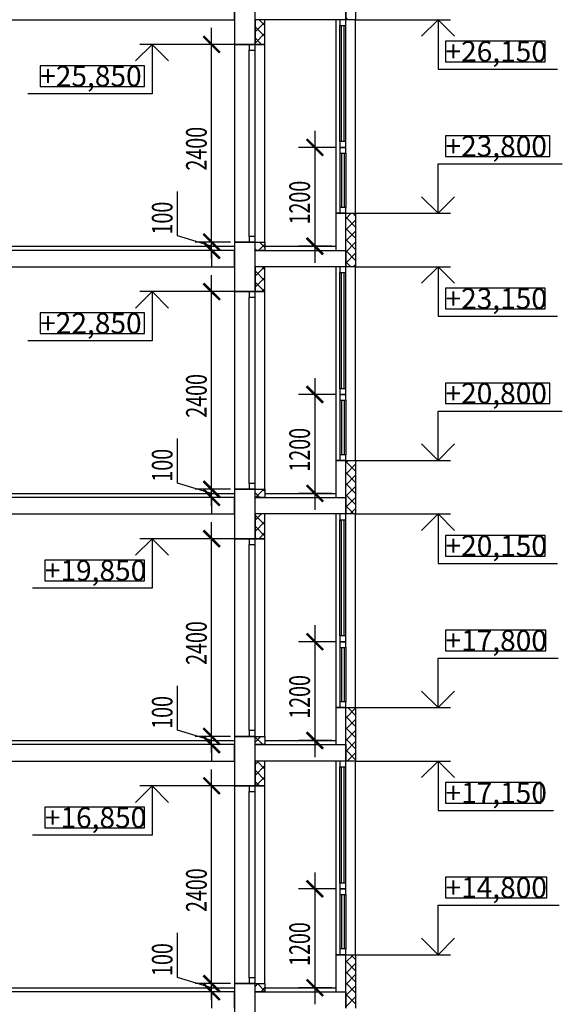
# Model space of a CAD drawing. Units: millimetres. Extents: x 617334 to 2132349, y 811929 to 1123234.
# Drawn here: x 824576 to 831158, y 983506 to 995457 of the extents above; entities that cross this region are included whole.
import ezdxf

# ---------------------------------------------------------------- set-up
doc = ezdxf.new("R2010")
doc.units = ezdxf.units.MM
doc.header["$LTSCALE"] = 0.4
doc.layers.add('кон 1', color=8, linetype='Continuous')
doc.styles.add('GOST 2.304_0.7', font='CS_Gost2304.shx', dxfattribs={"width": 0.7, "oblique": 15})
doc.styles.add('ГОСТ 2.304', font='CS_Gost2304.shx', dxfattribs={"oblique": 15})

msp = doc.modelspace()

# ---------------------------------------------------------------- linework, layer by layer
at = {"layer": 'кон 1'}
for p, q in [((828531.4, 995457.4), (828531.4, 996107.4)), ((828651.4, 996107.4), (828651.4, 995457.4)), ((827181.4, 995757.4), (827181.4, 995157.4)), ((827431.4, 995157.4), (827431.4, 995757.4)), ((827181.4, 995457.4), (827181.4, 995657.4)), ((827431.4, 995457.4), (827431.4, 995657.4)), ((828531.4, 995657.4), (828531.4, 995457.4)), ((816031.4, 995457.4), (827181.4, 995457.4)), ((828531.4, 995457.4), (827431.4, 995457.4)), ((827431.4, 995442.9), (827445.9, 995457.4)), ((827551.4, 995457.4), (827431.4, 995457.4)), ((827431.4, 995457.4), (827431.4, 995157.4)), ((827551.4, 995386.1), (827480.1, 995457.4)), ((827551.4, 995157.4), (827551.4, 995457.4)), ((828651.4, 995457.4), (828411.4, 995457.4)), ((828411.4, 995457.4), (828411.4, 993107.4)), ((828531.4, 995457.4), (828461.4, 995457.4)), ((828461.4, 995457.4), (828461.4, 995387.4)), ((828557.7, 995457.4), (828531.4, 995483.7)), ((828651.4, 995457.4), (828531.4, 995457.4)), ((828531.4, 995387.4), (828531.4, 995457.4)), ((828651.4, 995457.4), (829801.4, 995457.4)), ((828651.4, 993107.4), (828651.4, 995457.4)), ((829651.4, 995457.4), (829451.4, 995257.4)), ((829651.4, 995457.4), (829651.4, 994857.4)), ((829851.4, 995257.4), (829651.4, 995457.4)), ((826904.3, 992557.4), (826904.3, 995357.4)), ((827431.4, 995308.2), (827551.4, 995428.2)), ((827551.4, 995251.4), (827431.4, 995371.4)), ((828461.4, 995387.4), (828531.4, 995387.4)), ((828461.4, 993977.4), (828461.4, 995387.4)), ((828481.4, 993977.4), (828481.4, 995387.4)), ((828511.4, 993977.4), (828511.4, 995387.4)), ((828531.4, 993977.4), (828531.4, 995387.4)), ((827431.4, 995173.5), (827551.4, 995293.5)), ((827510.7, 995157.4), (827431.4, 995236.7)), ((826181.4, 995157.4), (825981.4, 994957.4)), ((827181.4, 995157.4), (826031.4, 995157.4)), ((826181.4, 995157.4), (826181.4, 994557.4)), ((826381.4, 994957.4), (826181.4, 995157.4)), ((827131.4, 995157.4), (826704.3, 995157.4)), ((827181.4, 995157.4), (827431.4, 995157.4)), ((827551.4, 995157.4), (827181.4, 995157.4)), ((827181.4, 995157.4), (827181.4, 992757.4)), ((827431.4, 995157.4), (827361.4, 995157.4)), ((827361.4, 995157.4), (827361.4, 995087.4)), ((827431.4, 995157.4), (827551.4, 995157.4)), ((827431.4, 995087.4), (827431.4, 995157.4)), ((827550, 995157.4), (827551.4, 995158.8)), ((827551.4, 992757.4), (827551.4, 995157.4)), ((830952.1, 995197.4), (829741.4, 995197.4)), ((829741.4, 995197.4), (829741.4, 994947.4)), ((830952.1, 994947.4), (830952.1, 995197.4)), ((827361.4, 995087.4), (827431.4, 995087.4)), ((827361.4, 992827.4), (827361.4, 995087.4)), ((827431.4, 992827.4), (827431.4, 995087.4)), ((826091.4, 994897.4), (824824.4, 994897.4)), ((824824.4, 994897.4), (824824.4, 994647.4)), ((826091.4, 994647.4), (826091.4, 994897.4)), ((829651.4, 994857.4), (831102.1, 994857.4)), ((829741.4, 994947.4), (830952.1, 994947.4)), ((824824.4, 994647.4), (826091.4, 994647.4)), ((826181.4, 994557.4), (824674.4, 994557.4)), ((828156.7, 994107.4), (828156.7, 992507.4)), ((831008.4, 994047.4), (829741.4, 994047.4)), ((829741.4, 994047.4), (829741.4, 993797.4)), ((831008.4, 993797.4), (831008.4, 994047.4)), ((828411.4, 993907.4), (827956.7, 993907.4)), ((828531.4, 993977.4), (828461.4, 993977.4)), ((828461.4, 993977.4), (828461.4, 993907.4)), ((828531.4, 993907.4), (828461.4, 993907.4)), ((828461.4, 993907.4), (828461.4, 993837.4)), ((828461.4, 993907.4), (828531.4, 993907.4)), ((828531.4, 993907.4), (828531.4, 993977.4)), ((828531.4, 993837.4), (828531.4, 993907.4)), ((828461.4, 993837.4), (828531.4, 993837.4)), ((828461.4, 993837.4), (828461.4, 993177.4)), ((828481.4, 993837.4), (828481.4, 993177.4)), ((828511.4, 993837.4), (828511.4, 993177.4)), ((828531.4, 993837.4), (828531.4, 993177.4)), ((829741.4, 993797.4), (831008.4, 993797.4)), ((829651.4, 993107.4), (829651.4, 993707.4)), ((829651.4, 993707.4), (831158.4, 993707.4)), ((826489.3, 992831.9), (826489.3, 993372.8)), ((829451.4, 993307.4), (829651.4, 993107.4)), ((829651.4, 993107.4), (829851.4, 993307.4)), ((828531.4, 993107.4), (828411.4, 993107.4)), ((828411.4, 993107.4), (828411.4, 992657.4)), ((828411.4, 993107.4), (828651.4, 993107.4)), ((828531.4, 993177.4), (828461.4, 993177.4)), ((828461.4, 993177.4), (828461.4, 993107.4)), ((828461.4, 993107.4), (828531.4, 993107.4)), ((828531.4, 993107.4), (828531.4, 993177.4)), ((828531.4, 993040.6), (828598.2, 993107.4)), ((828531.4, 992657.4), (828531.4, 993107.4)), ((828531.4, 992457.4), (828531.4, 993107.4)), ((828531.4, 993107.4), (828651.4, 993107.4)), ((828651.4, 993073.8), (828617.7, 993107.4)), ((828651.4, 993107.4), (829801.4, 993107.4)), ((828651.4, 993107.4), (828651.4, 992457.4)), ((826904.3, 992757.4), (826904.3, 992957.4)), ((828651.4, 992939.1), (828531.4, 993059.1)), ((828531.4, 992905.9), (828651.4, 993025.9)), ((826904.3, 992707.4), (826489.3, 992831.9)), ((827431.4, 992827.4), (827361.4, 992827.4)), ((827361.4, 992827.4), (827361.4, 992757.4)), ((827431.4, 992757.4), (827431.4, 992827.4)), ((828651.4, 992804.3), (828531.4, 992924.3)), ((828531.4, 992771.2), (828651.4, 992891.2)), ((816031.4, 992707.4), (827181.4, 992707.4)), ((827131.4, 992757.4), (826704.3, 992757.4)), ((827131.4, 992757.4), (826704.3, 992757.4)), ((826904.3, 992657.4), (826904.3, 992757.4)), ((826904.3, 992657.4), (826904.3, 992757.4)), ((827431.4, 992757.4), (827181.4, 992757.4)), ((827181.4, 992757.4), (827181.4, 992157.4)), ((827181.4, 992757.4), (827551.4, 992757.4)), ((827181.4, 992707.4), (827181.4, 992657.4)), ((827361.4, 992757.4), (827431.4, 992757.4)), ((827431.4, 992748.8), (827440, 992757.4)), ((827431.4, 992157.4), (827431.4, 992757.4)), ((827431.4, 992757.4), (827551.4, 992757.4)), ((827431.4, 992657.4), (827431.4, 992757.4)), ((827474.7, 992657.4), (827551.4, 992734.1)), ((827551.4, 992692), (827486, 992757.4)), ((827551.4, 992757.4), (827551.4, 992657.4)), ((827551.4, 992707.4), (828411.4, 992707.4)), ((828361.4, 992707.4), (827956.7, 992707.4)), ((828651.4, 992669.6), (828531.4, 992789.6)), ((828531.4, 992636.5), (828651.4, 992756.5)), ((827181.4, 992657.4), (816031.4, 992657.4)), ((827181.4, 992657.4), (816031.4, 992657.4)), ((827131.4, 992657.4), (826704.3, 992657.4)), ((826904.3, 992657.4), (826904.3, 992457.4)), ((827181.4, 992457.4), (827181.4, 992657.4)), ((827451.3, 992657.4), (827431.4, 992677.3)), ((827431.4, 992457.4), (827431.4, 992657.4)), ((827431.4, 992657.4), (828531.4, 992657.4)), ((827551.4, 992657.4), (827431.4, 992657.4)), ((828411.4, 992657.4), (828531.4, 992657.4)), ((828531.4, 992657.4), (828531.4, 992457.4)), ((828651.4, 992534.9), (828531.4, 992654.9)), ((828531.4, 992501.8), (828651.4, 992621.8)), ((828594.2, 992457.4), (828531.4, 992520.2)), ((828621.7, 992457.4), (828651.4, 992487.1)), ((816031.4, 992457.4), (827181.4, 992457.4)), ((826904.3, 989557.4), (826904.3, 992357.4)), ((828531.4, 992457.4), (827431.4, 992457.4)), ((827431.4, 992344.7), (827544.1, 992457.4)), ((827551.4, 992457.4), (827431.4, 992457.4)), ((827431.4, 992457.4), (827431.4, 992157.4)), ((827551.4, 992287.9), (827431.4, 992407.9)), ((827551.4, 992422.6), (827516.6, 992457.4)), ((827551.4, 992157.4), (827551.4, 992457.4)), ((828651.4, 992457.4), (828411.4, 992457.4)), ((828411.4, 992457.4), (828411.4, 990107.4)), ((828531.4, 992457.4), (828461.4, 992457.4)), ((828461.4, 992457.4), (828461.4, 992387.4)), ((828461.4, 992387.4), (828531.4, 992387.4)), ((828461.4, 990977.4), (828461.4, 992387.4)), ((828481.4, 990977.4), (828481.4, 992387.4)), ((828511.4, 990977.4), (828511.4, 992387.4)), ((828651.4, 992457.4), (828531.4, 992457.4)), ((828531.4, 992387.4), (828531.4, 992457.4)), ((828531.4, 990977.4), (828531.4, 992387.4)), ((828651.4, 992457.4), (829801.4, 992457.4)), ((828651.4, 990107.4), (828651.4, 992457.4)), ((829651.4, 992457.4), (829451.4, 992257.4)), ((829651.4, 992457.4), (829651.4, 991857.4)), ((829851.4, 992257.4), (829651.4, 992457.4)), ((827431.4, 992210), (827551.4, 992330)), ((827547.2, 992157.4), (827431.4, 992273.2)), ((826181.4, 992157.4), (825981.4, 991957.4)), ((827181.4, 992157.4), (826031.4, 992157.4)), ((826181.4, 992157.4), (826181.4, 991557.4)), ((826381.4, 991957.4), (826181.4, 992157.4)), ((827131.4, 992157.4), (826704.3, 992157.4)), ((827181.4, 992157.4), (827431.4, 992157.4)), ((827551.4, 992157.4), (827181.4, 992157.4)), ((827181.4, 992157.4), (827181.4, 989757.4)), ((827431.4, 992157.4), (827361.4, 992157.4)), ((827361.4, 992157.4), (827361.4, 992087.4)), ((827431.4, 992157.4), (827551.4, 992157.4)), ((827431.4, 992087.4), (827431.4, 992157.4)), ((827513.5, 992157.4), (827551.4, 992195.3)), ((827551.4, 989757.4), (827551.4, 992157.4)), ((830952.1, 992197.4), (829741.4, 992197.4)), ((829741.4, 992197.4), (829741.4, 991947.4)), ((830952.1, 991947.4), (830952.1, 992197.4)), ((827361.4, 992087.4), (827431.4, 992087.4)), ((827361.4, 989827.4), (827361.4, 992087.4)), ((827431.4, 989827.4), (827431.4, 992087.4)), ((826091.4, 991897.4), (824824.4, 991897.4)), ((824824.4, 991897.4), (824824.4, 991647.4)), ((826091.4, 991647.4), (826091.4, 991897.4)), ((829741.4, 991947.4), (830952.1, 991947.4)), ((829651.4, 991857.4), (831102.1, 991857.4)), ((824824.4, 991647.4), (826091.4, 991647.4)), ((826181.4, 991557.4), (824674.4, 991557.4)), ((828156.7, 991107.4), (828156.7, 989507.4)), ((831008.4, 991047.4), (829741.4, 991047.4)), ((829741.4, 991047.4), (829741.4, 990797.4)), ((831008.4, 990797.4), (831008.4, 991047.4)), ((828531.4, 990977.4), (828461.4, 990977.4)), ((828461.4, 990977.4), (828461.4, 990907.4)), ((828531.4, 990907.4), (828531.4, 990977.4)), ((828411.4, 990907.4), (827956.7, 990907.4)), ((828531.4, 990907.4), (828461.4, 990907.4)), ((828461.4, 990907.4), (828461.4, 990837.4)), ((828461.4, 990907.4), (828531.4, 990907.4)), ((828461.4, 990837.4), (828531.4, 990837.4)), ((828461.4, 990837.4), (828461.4, 990177.4)), ((828481.4, 990837.4), (828481.4, 990177.4)), ((828511.4, 990837.4), (828511.4, 990177.4)), ((828531.4, 990837.4), (828531.4, 990907.4)), ((828531.4, 990837.4), (828531.4, 990177.4)), ((829741.4, 990797.4), (831008.4, 990797.4)), ((829651.4, 990107.4), (829651.4, 990707.4)), ((829651.4, 990707.4), (831158.4, 990707.4)), ((826489.3, 989831.9), (826489.3, 990372.8)), ((829451.4, 990307.4), (829651.4, 990107.4)), ((829651.4, 990107.4), (829851.4, 990307.4)), ((828531.4, 990107.4), (828411.4, 990107.4)), ((828411.4, 990107.4), (828411.4, 989657.4)), ((828411.4, 990107.4), (828651.4, 990107.4)), ((828531.4, 990177.4), (828461.4, 990177.4)), ((828461.4, 990177.4), (828461.4, 990107.4)), ((828461.4, 990107.4), (828531.4, 990107.4)), ((828531.4, 990107.4), (828531.4, 990177.4)), ((828531.4, 990077.1), (828561.7, 990107.4)), ((828531.4, 989657.4), (828531.4, 990107.4)), ((828531.4, 989457.4), (828531.4, 990107.4)), ((828531.4, 990107.4), (828651.4, 990107.4)), ((828651.4, 989975.6), (828531.4, 990095.6)), ((828651.4, 990107.4), (829801.4, 990107.4)), ((828651.4, 990107.4), (828651.4, 989457.4)), ((826904.3, 989757.4), (826904.3, 989957.4)), ((828531.4, 989942.4), (828651.4, 990062.4)), ((828651.4, 989840.9), (828531.4, 989960.9)), ((828531.4, 989807.7), (828651.4, 989927.7)), ((826904.3, 989707.4), (826489.3, 989831.9)), ((827131.4, 989757.4), (826704.3, 989757.4)), ((827131.4, 989757.4), (826704.3, 989757.4)), ((826904.3, 989657.4), (826904.3, 989757.4)), ((826904.3, 989657.4), (826904.3, 989757.4)), ((827431.4, 989757.4), (827181.4, 989757.4)), ((827181.4, 989757.4), (827181.4, 989157.4)), ((827181.4, 989757.4), (827551.4, 989757.4)), ((827431.4, 989827.4), (827361.4, 989827.4)), ((827361.4, 989827.4), (827361.4, 989757.4)), ((827361.4, 989757.4), (827431.4, 989757.4)), ((827431.4, 989757.4), (827431.4, 989827.4)), ((827431.4, 989157.4), (827431.4, 989757.4)), ((827431.4, 989657.4), (827431.4, 989757.4)), ((827431.4, 989757.4), (827551.4, 989757.4)), ((827438.2, 989657.4), (827538.2, 989757.4)), ((827551.4, 989728.5), (827522.5, 989757.4)), ((827551.4, 989757.4), (827551.4, 989657.4)), ((828651.4, 989706.2), (828531.4, 989826.2)), ((828531.4, 989673), (828651.4, 989793)), ((816031.4, 989707.4), (827181.4, 989707.4)), ((827181.4, 989657.4), (816031.4, 989657.4)), ((827181.4, 989657.4), (816031.4, 989657.4)), ((827131.4, 989657.4), (826704.3, 989657.4)), ((826904.3, 989657.4), (826904.3, 989457.4)), ((827181.4, 989707.4), (827181.4, 989657.4)), ((827181.4, 989457.4), (827181.4, 989657.4)), ((827487.8, 989657.4), (827431.4, 989713.8)), ((827431.4, 989457.4), (827431.4, 989657.4)), ((827431.4, 989657.4), (828531.4, 989657.4)), ((827551.4, 989657.4), (827431.4, 989657.4)), ((827551.4, 989707.4), (828411.4, 989707.4)), ((828361.4, 989707.4), (827956.7, 989707.4)), ((828411.4, 989657.4), (828531.4, 989657.4)), ((828651.4, 989571.5), (828531.4, 989691.5)), ((828531.4, 989538.3), (828651.4, 989658.3)), ((828531.4, 989657.4), (828531.4, 989457.4)), ((828630.7, 989457.4), (828531.4, 989556.8)), ((828585.2, 989457.4), (828651.4, 989523.6)), ((816031.4, 989457.4), (827181.4, 989457.4)), ((828531.4, 989457.4), (827431.4, 989457.4)), ((827431.4, 989381.2), (827507.6, 989457.4)), ((827551.4, 989457.4), (827431.4, 989457.4)), ((827431.4, 989457.4), (827431.4, 989157.4)), ((827551.4, 989324.4), (827431.4, 989444.4)), ((827431.4, 989246.5), (827551.4, 989366.5)), ((827551.4, 989157.4), (827551.4, 989457.4)), ((828651.4, 989457.4), (828411.4, 989457.4)), ((828411.4, 989457.4), (828411.4, 987107.4)), ((828531.4, 989457.4), (828461.4, 989457.4)), ((828461.4, 989457.4), (828461.4, 989387.4)), ((828461.4, 989387.4), (828531.4, 989387.4)), ((828461.4, 987977.4), (828461.4, 989387.4)), ((828481.4, 987977.4), (828481.4, 989387.4)), ((828511.4, 987977.4), (828511.4, 989387.4)), ((828651.4, 989457.4), (828531.4, 989457.4)), ((828531.4, 989387.4), (828531.4, 989457.4)), ((828531.4, 987977.4), (828531.4, 989387.4)), ((828651.4, 989457.4), (829801.4, 989457.4)), ((828651.4, 987107.4), (828651.4, 989457.4)), ((829651.4, 989457.4), (829451.4, 989257.4)), ((829651.4, 989457.4), (829651.4, 988857.4)), ((829851.4, 989257.4), (829651.4, 989457.4)), ((826904.3, 986557.4), (826904.3, 989357.4)), ((827551.4, 989189.7), (827431.4, 989309.7)), ((826181.4, 989157.4), (825981.4, 988957.4)), ((827181.4, 989157.4), (826031.4, 989157.4)), ((826181.4, 989157.4), (826181.4, 988557.4)), ((826381.4, 988957.4), (826181.4, 989157.4)), ((827131.4, 989157.4), (826704.3, 989157.4)), ((827181.4, 989157.4), (827431.4, 989157.4)), ((827551.4, 989157.4), (827181.4, 989157.4)), ((827181.4, 989157.4), (827181.4, 986757.4)), ((827431.4, 989157.4), (827361.4, 989157.4)), ((827361.4, 989157.4), (827361.4, 989087.4)), ((827449, 989157.4), (827431.4, 989175)), ((827431.4, 989157.4), (827551.4, 989157.4)), ((827431.4, 989087.4), (827431.4, 989157.4)), ((827477, 989157.4), (827551.4, 989231.8)), ((827551.4, 986757.4), (827551.4, 989157.4)), ((830952.1, 989197.4), (829741.4, 989197.4)), ((829741.4, 989197.4), (829741.4, 988947.4)), ((830952.1, 988947.4), (830952.1, 989197.4)), ((827361.4, 989087.4), (827431.4, 989087.4)), ((827361.4, 986827.4), (827361.4, 989087.4)), ((827431.4, 986827.4), (827431.4, 989087.4)), ((826091.4, 988897.4), (824880.7, 988897.4)), ((824880.7, 988897.4), (824880.7, 988647.4)), ((826091.4, 988647.4), (826091.4, 988897.4)), ((829741.4, 988947.4), (830952.1, 988947.4)), ((829651.4, 988857.4), (831102.1, 988857.4)), ((824880.7, 988647.4), (826091.4, 988647.4)), ((826181.4, 988557.4), (824730.7, 988557.4)), ((828156.7, 988107.4), (828156.7, 986507.4)), ((830958.4, 988047.4), (829741.4, 988047.4)), ((829741.4, 988047.4), (829741.4, 987797.4)), ((830958.4, 987797.4), (830958.4, 988047.4)), ((828531.4, 987977.4), (828461.4, 987977.4)), ((828461.4, 987977.4), (828461.4, 987907.4)), ((828531.4, 987907.4), (828531.4, 987977.4)), ((828411.4, 987907.4), (827956.7, 987907.4)), ((828531.4, 987907.4), (828461.4, 987907.4)), ((828461.4, 987907.4), (828461.4, 987837.4)), ((828461.4, 987907.4), (828531.4, 987907.4)), ((828461.4, 987837.4), (828531.4, 987837.4)), ((828461.4, 987837.4), (828461.4, 987177.4)), ((828481.4, 987837.4), (828481.4, 987177.4)), ((828511.4, 987837.4), (828511.4, 987177.4)), ((828531.4, 987837.4), (828531.4, 987907.4)), ((828531.4, 987837.4), (828531.4, 987177.4)), ((829651.4, 987107.4), (829651.4, 987707.4)), ((829651.4, 987707.4), (831108.4, 987707.4)), ((829741.4, 987797.4), (830958.4, 987797.4)), ((826489.3, 986831.9), (826489.3, 987372.8)), ((829451.4, 987307.4), (829651.4, 987107.4)), ((829651.4, 987107.4), (829851.4, 987307.4)), ((828531.4, 987107.4), (828411.4, 987107.4)), ((828411.4, 987107.4), (828411.4, 986657.4)), ((828411.4, 987107.4), (828651.4, 987107.4)), ((828531.4, 987177.4), (828461.4, 987177.4)), ((828461.4, 987177.4), (828461.4, 987107.4)), ((828461.4, 987107.4), (828531.4, 987107.4)), ((828531.4, 987107.4), (828531.4, 987177.4)), ((828531.4, 986657.4), (828531.4, 987107.4)), ((828531.4, 986457.4), (828531.4, 987107.4)), ((828531.4, 987107.4), (828651.4, 987107.4)), ((828531.4, 986978.9), (828651.4, 987098.9)), ((828651.4, 987012.1), (828556.1, 987107.4)), ((828651.4, 987107.4), (829801.4, 987107.4)), ((828651.4, 987107.4), (828651.4, 986457.4)), ((828651.4, 986877.4), (828531.4, 986997.4)), ((826904.3, 986757.4), (826904.3, 986957.4)), ((828531.4, 986844.2), (828651.4, 986964.2)), ((828651.4, 986742.7), (828531.4, 986862.7)), ((826904.3, 986707.4), (826489.3, 986831.9)), ((827131.4, 986757.4), (826704.3, 986757.4)), ((827131.4, 986757.4), (826704.3, 986757.4)), ((826904.3, 986657.4), (826904.3, 986757.4)), ((826904.3, 986657.4), (826904.3, 986757.4)), ((827431.4, 986757.4), (827181.4, 986757.4)), ((827181.4, 986757.4), (827181.4, 986157.4)), ((827181.4, 986757.4), (827551.4, 986757.4)), ((827431.4, 986827.4), (827361.4, 986827.4)), ((827361.4, 986827.4), (827361.4, 986757.4)), ((827361.4, 986757.4), (827431.4, 986757.4)), ((827431.4, 986757.4), (827431.4, 986827.4)), ((827431.4, 986687.2), (827501.7, 986757.4)), ((827431.4, 986157.4), (827431.4, 986757.4)), ((827431.4, 986657.4), (827431.4, 986757.4)), ((827431.4, 986757.4), (827551.4, 986757.4)), ((827524.3, 986657.4), (827431.4, 986750.3)), ((827551.4, 986757.4), (827551.4, 986657.4)), ((828531.4, 986709.5), (828651.4, 986829.5)), ((816031.4, 986707.4), (827181.4, 986707.4)), ((827181.4, 986657.4), (816031.4, 986657.4)), ((827181.4, 986657.4), (816031.4, 986657.4)), ((827131.4, 986657.4), (826704.3, 986657.4)), ((826904.3, 986657.4), (826904.3, 986457.4)), ((827181.4, 986707.4), (827181.4, 986657.4)), ((827181.4, 986457.4), (827181.4, 986657.4)), ((827431.4, 986457.4), (827431.4, 986657.4)), ((827431.4, 986657.4), (828531.4, 986657.4)), ((827551.4, 986657.4), (827431.4, 986657.4)), ((827536.4, 986657.4), (827551.4, 986672.5)), ((827551.4, 986707.4), (828411.4, 986707.4)), ((828361.4, 986707.4), (827956.7, 986707.4)), ((828411.4, 986657.4), (828531.4, 986657.4)), ((828651.4, 986608), (828531.4, 986728)), ((828531.4, 986574.8), (828651.4, 986694.8)), ((828531.4, 986657.4), (828531.4, 986457.4)), ((828651.4, 986473.3), (828531.4, 986593.3)), ((828548.7, 986457.4), (828651.4, 986560.1)), ((816031.4, 986457.4), (827181.4, 986457.4)), ((828531.4, 986457.4), (827431.4, 986457.4)), ((827431.4, 986417.8), (827471.1, 986457.4)), ((827551.4, 986457.4), (827431.4, 986457.4)), ((827431.4, 986457.4), (827431.4, 986157.4)), ((827431.4, 986283), (827551.4, 986403)), ((827551.4, 986360.9), (827454.9, 986457.4)), ((827551.4, 986157.4), (827551.4, 986457.4)), ((828651.4, 986457.4), (828411.4, 986457.4)), ((828411.4, 986457.4), (828411.4, 984107.4)), ((828531.4, 986457.4), (828461.4, 986457.4)), ((828461.4, 986457.4), (828461.4, 986387.4)), ((828461.4, 986387.4), (828531.4, 986387.4)), ((828461.4, 984977.4), (828461.4, 986387.4)), ((828481.4, 984977.4), (828481.4, 986387.4)), ((828511.4, 984977.4), (828511.4, 986387.4)), ((828532.5, 986457.4), (828531.4, 986458.6)), ((828651.4, 986457.4), (828531.4, 986457.4)), ((828531.4, 986387.4), (828531.4, 986457.4)), ((828531.4, 984977.4), (828531.4, 986387.4)), ((828651.4, 986457.4), (829801.4, 986457.4)), ((828651.4, 984107.4), (828651.4, 986457.4)), ((829651.4, 986457.4), (829451.4, 986257.4)), ((829651.4, 986457.4), (829651.4, 985857.4)), ((829851.4, 986257.4), (829651.4, 986457.4)), ((826904.3, 983557.4), (826904.3, 986357.4)), ((827551.4, 986226.2), (827431.4, 986346.2)), ((827440.5, 986157.4), (827551.4, 986268.3)), ((826181.4, 986157.4), (825981.4, 985957.4)), ((827181.4, 986157.4), (826031.4, 986157.4)), ((826181.4, 986157.4), (826181.4, 985557.4)), ((826381.4, 985957.4), (826181.4, 986157.4)), ((827131.4, 986157.4), (826704.3, 986157.4)), ((827181.4, 986157.4), (827431.4, 986157.4)), ((827551.4, 986157.4), (827181.4, 986157.4)), ((827181.4, 986157.4), (827181.4, 983757.4)), ((827431.4, 986157.4), (827361.4, 986157.4)), ((827361.4, 986157.4), (827361.4, 986087.4)), ((827485.5, 986157.4), (827431.4, 986211.5)), ((827431.4, 986157.4), (827551.4, 986157.4)), ((827431.4, 986087.4), (827431.4, 986157.4)), ((827551.4, 983757.4), (827551.4, 986157.4)), ((830902.1, 986197.4), (829741.4, 986197.4)), ((829741.4, 986197.4), (829741.4, 985947.4)), ((830902.1, 985947.4), (830902.1, 986197.4)), ((827361.4, 986087.4), (827431.4, 986087.4)), ((827361.4, 983827.4), (827361.4, 986087.4)), ((827431.4, 983827.4), (827431.4, 986087.4)), ((826091.4, 985897.4), (824880.7, 985897.4)), ((824880.7, 985897.4), (824880.7, 985647.4)), ((826091.4, 985647.4), (826091.4, 985897.4)), ((829741.4, 985947.4), (830902.1, 985947.4)), ((829651.4, 985857.4), (831052.1, 985857.4)), ((826181.4, 985557.4), (824730.7, 985557.4)), ((824880.7, 985647.4), (826091.4, 985647.4)), ((828156.7, 985107.4), (828156.7, 983507.4)), ((828531.4, 984977.4), (828461.4, 984977.4)), ((828461.4, 984977.4), (828461.4, 984907.4)), ((828531.4, 984907.4), (828531.4, 984977.4)), ((830970.9, 985047.4), (829741.4, 985047.4)), ((829741.4, 985047.4), (829741.4, 984797.4)), ((830970.9, 984797.4), (830970.9, 985047.4)), ((828411.4, 984907.4), (827956.7, 984907.4)), ((828531.4, 984907.4), (828461.4, 984907.4)), ((828461.4, 984907.4), (828461.4, 984837.4)), ((828461.4, 984907.4), (828531.4, 984907.4)), ((828461.4, 984837.4), (828531.4, 984837.4)), ((828461.4, 984837.4), (828461.4, 984177.4)), ((828481.4, 984837.4), (828481.4, 984177.4)), ((828511.4, 984837.4), (828511.4, 984177.4)), ((828531.4, 984837.4), (828531.4, 984907.4)), ((828531.4, 984837.4), (828531.4, 984177.4)), ((829651.4, 984107.4), (829651.4, 984707.4)), ((829651.4, 984707.4), (831120.9, 984707.4)), ((829741.4, 984797.4), (830970.9, 984797.4)), ((826489.3, 983831.9), (826489.3, 984372.8)), ((829451.4, 984307.4), (829651.4, 984107.4)), ((829651.4, 984107.4), (829851.4, 984307.4)), ((828531.4, 984107.4), (828411.4, 984107.4)), ((828411.4, 984107.4), (828411.4, 983657.4)), ((828411.4, 984107.4), (828651.4, 984107.4)), ((828531.4, 984177.4), (828461.4, 984177.4)), ((828461.4, 984177.4), (828461.4, 984107.4)), ((828461.4, 984107.4), (828531.4, 984107.4)), ((828531.4, 984107.4), (828531.4, 984177.4)), ((828531.4, 984015.5), (828623.4, 984107.4)), ((828531.4, 983657.4), (828531.4, 984107.4)), ((828531.4, 983457.4), (828531.4, 984107.4)), ((828531.4, 984107.4), (828651.4, 984107.4)), ((828651.4, 984048.6), (828592.6, 984107.4)), ((828651.4, 984107.4), (829801.4, 984107.4)), ((828651.4, 984107.4), (828651.4, 983457.4)), ((828651.4, 983913.9), (828531.4, 984033.9)), ((828531.4, 983880.7), (828651.4, 984000.7)), ((826904.3, 983757.4), (826904.3, 983957.4)), ((828651.4, 983779.2), (828531.4, 983899.2)), ((828531.4, 983746), (828651.4, 983866)), ((826904.3, 983707.4), (826489.3, 983831.9)), ((827131.4, 983757.4), (826704.3, 983757.4)), ((827131.4, 983757.4), (826704.3, 983757.4)), ((826904.3, 983657.4), (826904.3, 983757.4)), ((826904.3, 983657.4), (826904.3, 983757.4)), ((827431.4, 983757.4), (827181.4, 983757.4)), ((827181.4, 983757.4), (827181.4, 982557.4)), ((827181.4, 983757.4), (827551.4, 983757.4)), ((827431.4, 983827.4), (827361.4, 983827.4)), ((827361.4, 983827.4), (827361.4, 983757.4)), ((827361.4, 983757.4), (827431.4, 983757.4)), ((827431.4, 983757.4), (827431.4, 983827.4)), ((827431.4, 983723.7), (827465.2, 983757.4)), ((827431.4, 982557.4), (827431.4, 983757.4)), ((827431.4, 983657.4), (827431.4, 983757.4)), ((827431.4, 983757.4), (827551.4, 983757.4)), ((827551.4, 983666.9), (827460.8, 983757.4)), ((827551.4, 983757.4), (827551.4, 983657.4)), ((828651.4, 983644.5), (828531.4, 983764.5)), ((816031.4, 983707.4), (827181.4, 983707.4)), ((827181.4, 983657.4), (816031.4, 983657.4)), ((827181.4, 983657.4), (816031.4, 983657.4)), ((827131.4, 983657.4), (826704.3, 983657.4)), ((826904.3, 983657.4), (826904.3, 983457.4)), ((827181.4, 983707.4), (827181.4, 983657.4)), ((827181.4, 983457.4), (827181.4, 983657.4)), ((827431.4, 983457.4), (827431.4, 983657.4)), ((827431.4, 983657.4), (828531.4, 983657.4)), ((827551.4, 983657.4), (827431.4, 983657.4)), ((827499.9, 983657.4), (827551.4, 983709)), ((827551.4, 983707.4), (828411.4, 983707.4)), ((828361.4, 983707.4), (827956.7, 983707.4)), ((828411.4, 983657.4), (828531.4, 983657.4)), ((828531.4, 983611.3), (828651.4, 983731.3)), ((828531.4, 983657.4), (828531.4, 983457.4)), ((828651.4, 983509.8), (828531.4, 983629.8)), ((828531.4, 983476.6), (828651.4, 983596.6))]:
    msp.add_line(p, q, dxfattribs=at)
at = {"layer": 'кон 1', "const_width": 30}
for points in [[(827004.3, 995057.4), (826804.3, 995257.4)], [(828256.7, 993807.4), (828056.7, 994007.4)], [(826804.3, 992857.4), (827004.3, 992657.4)], [(826804.3, 992857.4), (827004.3, 992657.4)], [(827004.3, 992557.4), (826804.3, 992757.4)], [(828056.7, 992807.4), (828256.7, 992607.4)], [(827004.3, 992057.4), (826804.3, 992257.4)], [(828256.7, 990807.4), (828056.7, 991007.4)], [(826804.3, 989857.4), (827004.3, 989657.4)], [(826804.3, 989857.4), (827004.3, 989657.4)], [(827004.3, 989557.4), (826804.3, 989757.4)], [(828056.7, 989807.4), (828256.7, 989607.4)], [(827004.3, 989057.4), (826804.3, 989257.4)], [(828256.7, 987807.4), (828056.7, 988007.4)], [(826804.3, 986857.4), (827004.3, 986657.4)], [(826804.3, 986857.4), (827004.3, 986657.4)], [(827004.3, 986557.4), (826804.3, 986757.4)], [(828056.7, 986807.4), (828256.7, 986607.4)], [(827004.3, 986057.4), (826804.3, 986257.4)], [(828256.7, 984807.4), (828056.7, 985007.4)], [(826804.3, 983857.4), (827004.3, 983657.4)], [(826804.3, 983857.4), (827004.3, 983657.4)], [(827004.3, 983557.4), (826804.3, 983757.4)], [(828056.7, 983807.4), (828256.7, 983607.4)]]:
    msp.add_lwpolyline(points, dxfattribs=at)

# ---------------------------------------------------------------- texts
at = {"layer": 'кон 1', "style": 'ГОСТ 2.304', "oblique": 15}
for s, p in [('+26,150', (829741.4, 994947.4)), ('+25,850', (824824.4, 994647.4)), ('+23,800', (829741.4, 993797.4)), ('+23,150', (829741.4, 991947.4)), ('+22,850', (824824.4, 991647.4)), ('+20,800', (829741.4, 990797.4)), ('+20,150', (829741.4, 988947.4)), ('+19,850', (824880.7, 988647.4)), ('+17,800', (829741.4, 987797.4)), ('+17,150', (829741.4, 985947.4)), ('+16,850', (824880.7, 985647.4)), ('+14,800', (829741.4, 984797.4))]:
    msp.add_text(s, height=250, dxfattribs=at).set_placement(p)
at = {"layer": 'кон 1', "style": 'GOST 2.304_0.7', "oblique": 15, "width": 0.7}
for s, p in [('2400', (826844.3, 993626.2)), ('1200', (828096.7, 992972)), ('100', (826429.3, 992850.3)), ('2400', (826844.3, 990626.2)), ('1200', (828096.7, 989972)), ('100', (826429.3, 989850.3)), ('2400', (826844.3, 987626.2)), ('1200', (828096.7, 986972)), ('100', (826429.3, 986850.3)), ('2400', (826844.3, 984626.2)), ('1200', (828096.7, 983972)), ('100', (826429.3, 983850.3))]:
    msp.add_text(s, height=250, rotation=90, dxfattribs=at).set_placement(p)

doc.saveas('drawing.dxf')
